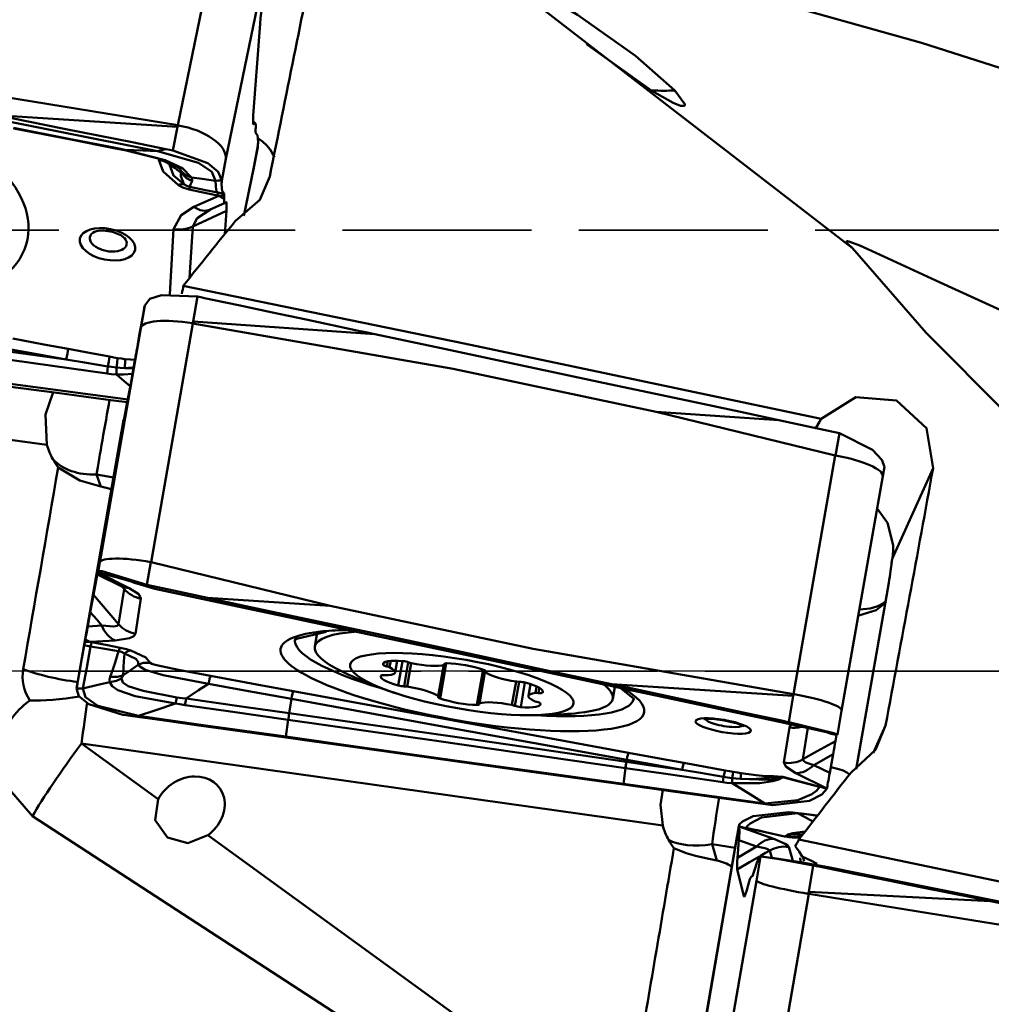
# Model space of a CAD drawing. Units: millimetres. Extents: x -35 to 92, y -37 to 65.
# Drawn here: x 42 to 57, y -5 to 10 of the extents above; entities that cross this region are included whole.
import ezdxf

# ---------------------------------------------------------------- set-up
doc = ezdxf.new("R2010")
doc.units = ezdxf.units.MM
doc.linetypes.add('DASH', pattern=[3.75, 3, -0.75])
doc.linetypes.add('LONGDASH_DASH', pattern=[10.5, 6, -0.75, 3, -0.75])
doc.layers.add('1', color=4, linetype='Continuous', lineweight=50, plot=False)
doc.layers.add('NOCUT', color=7, linetype='Continuous', lineweight=25, plot=False)
for name, color, linetype, lineweight in [('4', 2, 'LONGDASH_DASH', 25), ('SK3', 1, 'DASH', 35), ('SK4', 2, 'LONGDASH_DASH', 25)]:
    doc.layers.add(name, color=color, linetype=linetype, lineweight=lineweight)

msp = doc.modelspace()

# ---------------------------------------------------------------- linework, layer by layer
at = {"layer": '1'}
for p, q in [((44.138256, 8.661852), (44.800808, 11.88325)), ((45.552441, 11.292049), (44.90163, 8.127743)), ((45.334518, 8.817537), (45.442068, 10.269911)), ((44.134509, 8.635651), (41.250435, 8.82489)), ((44.061347, 8.262758), (44.134509, 8.635651)), ((45.367609, 8.69707), (45.33282, 8.726141)), ((45.36407, 8.697016), (45.333044, 8.722943)), ((45.36407, 8.697016), (45.343347, 8.682434)), ((43.147501, 8.303694), (43.151904, 8.296825)), ((45.339711, 7.968792), (45.407279, 8.313174)), ((45.343138, 7.995641), (45.409702, 8.334907)), ((43.297079, 8.273582), (43.297686, 8.267533)), ((44.90163, 8.127743), (44.835066, 7.788477)), ((45.184726, 7.225429), (45.343138, 7.995641)), ((45.18735, 7.227959), (45.339349, 7.96699)), ((44.393698, 7.367176), (44.787852, 7.543334)), ((44.653037, 7.32452), (44.879938, 7.425928)), ((44.880698, 7.426367), (44.901421, 7.440949)), ((44.91025, 7.305847), (44.374471, 7.054659)), ((44.653034, 7.324519), (44.658473, 7.327049)), ((44.91025, 7.305847), (44.882884, 6.936286)), ((44.374471, 7.054659), (44.325504, 6.242841)), ((44.009456, 5.98094), (44.071789, 7.014355)), ((44.451094, 5.943426), (44.381811, 5.546689)), ((43.550614, 5.443323), (43.61365, 5.804284)), ((44.378332, 5.518794), (43.71578, 1.732603)), ((44.381811, 5.546689), (47.263374, 5.348442)), ((42.899804, 1.724234), (43.550614, 5.443323)), ((42.062416, 3.591103), (32.838407, 4.83616)), ((43.436103, 4.817307), (43.395914, 4.591724)), ((43.346869, 4.319876), (43.244465, 3.77865)), ((51.72964, 4.118153), (54.569943, 3.425101)), ((43.272329, 3.960684), (43.245169, 3.805641)), ((43.248467, 3.808638), (43.271787, 3.948116)), ((43.276633, 3.948658), (43.271787, 3.948116)), ((43.272329, 3.960684), (43.272327, 3.960673)), ((43.272968, 3.96407), (43.272329, 3.960684)), ((43.285213, 3.993989), (43.278861, 3.993278)), ((43.245169, 3.805641), (42.594359, 0.086552)), ((43.248467, 3.808638), (43.25034, 3.80969)), ((54.573154, 3.424426), (54.635153, 3.779106)), ((53.90739, -0.36109), (54.569943, 3.425101)), ((55.347952, 3.243623), (55.321575, 3.092725)), ((55.475636, 1.792866), (56.120373, 3.22441)), ((42.847461, 3.122939), (42.918902, 2.93199)), ((42.847461, 3.122939), (43.117522, 3.075506)), ((55.321575, 3.092725), (54.670765, -0.626364)), ((42.798104, 1.209999), (42.900508, 1.751225)), ((42.872644, 1.569191), (42.899804, 1.724234)), ((42.896506, 1.721237), (42.873186, 1.581759)), ((43.712568, 1.733275), (43.64873, 1.368854)), ((46.556083, 1.039552), (43.71578, 1.732603)), ((42.872005, 1.565805), (42.872644, 1.569191)), ((42.872005, 1.565805), (43.36604, 1.320306)), ((42.872644, 1.569191), (42.872646, 1.569201)), ((42.866106, 1.536598), (43.241509, 1.35005)), ((43.199554, 0.744608), (43.286578, 1.303664)), ((55.417245, 1.401852), (54.899898, -1.554553)), ((42.798104, 1.209999), (43.199554, 0.744608)), ((43.553828, 1.152817), (43.466805, 0.593761)), ((42.70887, 0.712568), (42.749059, 0.93815)), ((42.70887, 0.712568), (42.931095, 0.72712)), ((43.144895, 0.49032), (42.750741, 0.46451)), ((46.348876, 0.607061), (46.31116, 0.39153)), ((47.469103, 0.157438), (47.455001, 0.07685)), ((47.516567, 0.163608), (47.498854, 0.062386)), ((47.585307, -0.017651), (47.61744, 0.165974)), ((47.703367, 0.161353), (47.635357, -0.227295)), ((42.594359, 0.086552), (42.531323, -0.274409)), ((47.400847, 0.128668), (47.396337, 0.1029)), ((47.794808, 0.142803), (47.727905, -0.239517)), ((47.842583, 0.128203), (47.777641, -0.24291)), ((48.357428, 0.099388), (48.270963, -0.394722)), ((48.276178, -0.402835), (48.364416, 0.101406)), ((48.396697, 0.126317), (48.299076, -0.431544)), ((48.372178, 0.121885), (48.370545, 0.112551)), ((48.372527, 0.107404), (48.375301, 0.123256)), ((48.980545, 0.026456), (48.882468, -0.534011)), ((49.007221, 0.015558), (48.914371, -0.515036)), ((49.013349, 0.011556), (48.922236, -0.509112)), ((49.013556, 0.011404), (49.010721, -0.004797)), ((49.016146, 0.008988), (49.014477, -0.000549)), ((49.504266, -0.163975), (49.439379, -0.534779)), ((49.553709, -0.168227), (49.487162, -0.548513)), ((49.646406, -0.17898), (49.578236, -0.568543)), ((49.73396, -0.20501), (49.701591, -0.389981)), ((49.829704, -0.241929), (49.811864, -0.343872)), ((49.872434, -0.263845), (49.85819, -0.345247)), ((53.903643, -0.390407), (51.019569, -0.205459)), ((51.039313, -0.435858), (51.077132, -0.219741)), ((49.92733, -0.313834), (49.922609, -0.340815)), ((51.373244, -0.436206), (51.374092, -0.430646)), ((53.830481, -0.807684), (53.903643, -0.390407)), ((54.670765, -0.626364), (54.6042, -1.006013)), ((53.753898, -1.449172), (53.840922, -0.890116)), ((54.134262, -0.898503), (54.056581, -1.39754)), ((55.16838, -1.300114), (55.36591, -0.861527)), ((54.590066, -1.010142), (54.571833, -1.106882)), ((51.831463, -2.445745), (42.607539, -1.147883)), ((42.607539, -1.147883), (43.825963, -2.03117)), ((54.533839, -1.316881), (54.229445, -1.488592)), ((54.533839, -1.316881), (54.480842, -1.613518)), ((54.229445, -1.488592), (54.480842, -1.613518)), ((54.435722, -1.86216), (53.941687, -1.616661)), ((54.435082, -1.865546), (54.435081, -1.865556)), ((54.435722, -1.86216), (54.435082, -1.865546)), ((53.041786, -2.448399), (53.014183, -2.604488)), ((53.041461, -2.460443), (53.014301, -2.614024)), ((53.041461, -2.460443), (53.041459, -2.460435)), ((53.042101, -2.462899), (53.041461, -2.460443)), ((53.042101, -2.462899), (53.594157, -2.659443)), ((44.614145, -2.602557), (50.935992, -7.185537)), ((53.014165, -2.604588), (52.36258, -6.379562)), ((53.014301, -2.614024), (52.363491, -6.384509)), ((53.014183, -2.604487), (53.014301, -2.614024)), ((52.616592, -2.744606), (52.979968, -2.803732)), ((52.616592, -2.744606), (52.688034, -3.002455)), ((53.017599, -2.959484), (53.040919, -2.681416)), ((53.017599, -2.959484), (53.321841, -2.78143)), ((53.321841, -2.78143), (53.040919, -2.681416)), ((53.831113, -2.78843), (53.897633, -3.00822)), ((53.319748, -3.324176), (53.382784, -2.941976)), ((53.372774, -2.936218), (53.375349, -2.934711)), ((53.563652, -2.960868), (53.528593, -2.845027)), ((54.009962, -2.973286), (54.012433, -2.95794)), ((54.009962, -2.973286), (54.024562, -3.029366)), ((54.220229, -3.082294), (54.150945, -3.502375)), ((53.116003, -3.564578), (53.013598, -3.146422)), ((53.249723, -3.253441), (53.241783, -3.253645)), ((52.668938, -7.094661), (53.319748, -3.324176)), ((53.205236, -3.335112), (53.165048, -3.47417)), ((54.147467, -3.531871), (53.484914, -7.370385)), ((54.150945, -3.502375), (57.032508, -3.648353))]:
    msp.add_line(p, q, dxfattribs=at)
for points in [[(31.765176, 22.412584), (34.966834, 21.109509), (38.067437, 19.407001), (41.152228, 17.335961), (44.303954, 14.955852), (49.419173, 10.902276), (54.840428, 6.712974)], [(52.024118, 9.214332), (51.399654, 9.764924), (50.47872, 10.417475), (48.720308, 11.455459)], [(59.051791, 8.975558), (55.938111, 9.972614), (53.40528, 10.68592)], [(45.442068, 10.269911), (45.450777, 10.365876), (45.458884, 10.43901), (45.468724, 10.519273), (45.480062, 10.605119)], [(44.138256, 8.661852), (40.008466, 9.336323), (36.786948, 9.966718)], [(50.62429, 9.951478), (51.657099, 9.210512), (51.996238, 9.017016), (52.112598, 8.971722), (52.176186, 8.971832), (52.1839, 8.982875), (52.184291, 8.999701), (52.024118, 9.214332)], [(41.506466, 8.773654), (42.336782, 8.60755), (42.874055, 8.50011), (43.411334, 8.392697), (43.94862, 8.285309)], [(45.343347, 8.682434), (45.339102, 8.681531), (45.335663, 8.685494), (45.334518, 8.817537)], [(41.504051, 8.712997), (42.799351, 8.454186), (43.816868, 8.25023)], [(41.529612, 8.621501), (42.435642, 8.443712), (43.147501, 8.303694)], [(41.534035, 8.613881), (42.43991, 8.436514), (43.151641, 8.296751)], [(44.134509, 8.635651), (44.140634, 8.649558), (44.145448, 8.660481)], [(44.138256, 8.661852), (44.14231, 8.661146), (44.145448, 8.660481)], [(45.371773, 8.572711), (45.372871, 8.601625), (45.373576, 8.623529)], [(45.373683, 8.543388), (45.372262, 8.548045), (45.371671, 8.554696), (45.371773, 8.572711)], [(45.373683, 8.543388), (45.388788, 8.522506), (45.400627, 8.505997)], [(45.400627, 8.505997), (45.410248, 8.457829), (45.410946, 8.381872)], [(45.669842, 8.159133), (45.60318, 8.278045), (45.54689, 8.345915), (45.481599, 8.405363), (45.40772, 8.456038)], [(43.147501, 8.303694), (43.231248, 8.287012), (43.297079, 8.273582)], [(43.151764, 8.29623), (43.297641, 8.267102)], [(43.94862, 8.285309), (43.874851, 8.265676), (43.816868, 8.25023)], [(43.94862, 8.285309), (44.01175, 8.272695), (44.061347, 8.262758)], [(45.409702, 8.334907), (45.408846, 8.323013), (45.407411, 8.313809)], [(45.409702, 8.334907), (45.409709, 8.335167), (45.409714, 8.335371)], [(45.410946, 8.381872), (45.410274, 8.355935), (45.409714, 8.335371)], [(43.297079, 8.273582), (43.588323, 8.260856), (43.816868, 8.25023)], [(43.297079, 8.273582), (43.935852, 8.110299), (44.213407, 7.984516), (44.353858, 7.835934)], [(43.297636, 8.267081), (43.824577, 8.134009), (44.034139, 8.053679), (44.109161, 8.014284), (44.14479, 7.990505)], [(44.735975, 7.781949), (44.676723, 7.926089), (44.463991, 8.065952), (43.816868, 8.25023)], [(43.837186, 8.112391), (43.835149, 8.123098), (43.83162, 8.131593)], [(44.835066, 7.788477), (44.77925, 7.923205), (44.611984, 8.061456), (44.061347, 8.262758)], [(44.147315, 7.710597), (43.905868, 7.927359), (43.836618, 8.112451)], [(43.837186, 8.112391), (43.902071, 8.098743), (43.941127, 8.083561), (43.976887, 8.063754), (44.008588, 8.039747)], [(44.185688, 7.91227), (44.127428, 7.957543), (44.088663, 7.985762), (44.049024, 8.013069), (44.008478, 8.0394)], [(44.008617, 8.039312), (44.067716, 7.8664), (44.234148, 7.728113)], [(44.197984, 7.926987), (44.179118, 7.960421), (44.14528, 7.99057)], [(44.234148, 7.728113), (44.215102, 7.7779), (44.201466, 7.814037), (44.18764, 7.8592), (44.185588, 7.91235)], [(44.185903, 7.912293), (44.196228, 7.917699), (44.19796, 7.927012)], [(44.185903, 7.912293), (44.277366, 7.823513), (44.36544, 7.776075)], [(44.197984, 7.926987), (44.278515, 7.866747), (44.353858, 7.835934)], [(44.353872, 7.835934), (44.365761, 7.79771), (44.36544, 7.776075)], [(44.735975, 7.781949), (44.522322, 7.812743), (44.353878, 7.835933)], [(45.050123, 7.142513), (45.440663, 7.482306), (45.596851, 7.849286)], [(44.317626, 7.641324), (44.216091, 7.674142), (44.147315, 7.710597)], [(44.234148, 7.728113), (44.281405, 7.701599), (44.329592, 7.686534)], [(44.365151, 7.776177), (44.348228, 7.741802), (44.339763, 7.72512), (44.335069, 7.706099), (44.329592, 7.686534)], [(44.329592, 7.686534), (44.577753, 7.63509), (44.77283, 7.595422)], [(44.835054, 7.788012), (44.779519, 7.784559), (44.735975, 7.781949)], [(44.735975, 7.781949), (44.749158, 7.630131), (44.77283, 7.595422)], [(44.833822, 7.741512), (44.834494, 7.767449), (44.835054, 7.788012)], [(44.844141, 7.617387), (44.83452, 7.665555), (44.833822, 7.741512)], [(44.835066, 7.788477), (44.835059, 7.788217), (44.835054, 7.788012)], [(44.769353, 7.546241), (44.516237, 7.598821), (44.317626, 7.641324)], [(44.769353, 7.546241), (44.773112, 7.583182), (44.773313, 7.59189), (44.77284, 7.595404)], [(44.787852, 7.543334), (44.777493, 7.544962), (44.769353, 7.546241)], [(44.77283, 7.595422), (44.772843, 7.595404)], [(44.772843, 7.595404), (44.827858, 7.586776), (44.871085, 7.579995)], [(44.787852, 7.543334), (44.83607, 7.547552), (44.872995, 7.550673)], [(44.871085, 7.579995), (44.85598, 7.600878), (44.844141, 7.617387)], [(44.871085, 7.579995), (44.872506, 7.575339), (44.873097, 7.568687), (44.872995, 7.550673)], [(44.872995, 7.550673), (44.871897, 7.521759), (44.871192, 7.499855)], [(44.071789, 7.014355), (44.188772, 7.238425), (44.393698, 7.367176)], [(44.901421, 7.440949), (44.905666, 7.441853), (44.909105, 7.43789), (44.91025, 7.305847)], [(44.658473, 7.327049), (44.445191, 7.19092), (44.374471, 7.054659)], [(42.818032, 6.972495), (42.845338, 6.98253), (42.879959, 6.99025), (42.952775, 6.995293), (43.10261, 6.974277), (43.232685, 6.919889), (43.289369, 6.87469)], [(61.65643, 2.299973), (60.954207, 3.178848), (59.953699, 4.137087), (58.693904, 4.990085), (57.382326, 5.645547), (56.231699, 6.166937), (55.341928, 6.579292), (54.96097, 6.754035), (54.786686, 6.820869), (54.762086, 6.824797), (54.753522, 6.823708), (54.749524, 6.821103), (54.748217, 6.814093), (54.759088, 6.79406), (54.77914, 6.770918), (54.840428, 6.712974)], [(54.840428, 6.712974), (56.011256, 5.368401), (57.287984, 4.091455), (58.406461, 3.205646), (59.685508, 2.576305)], [(54.346956, 4.005926), (48.679598, 5.199459), (44.223974, 6.115474)], [(43.61365, 5.804284), (43.693684, 5.906343), (43.881679, 5.968913), (44.451094, 5.943426)], [(44.563875, 5.919557), (44.500715, 5.932908), (44.451094, 5.943426)], [(43.605651, 5.760508), (43.610101, 5.784865), (43.61357, 5.803848)], [(43.61365, 5.804284), (43.613605, 5.804039), (43.61357, 5.803848)], [(47.007218, 5.402672), (46.176497, 5.578484), (45.638963, 5.692203), (45.101422, 5.805893), (44.563876, 5.919557)], [(43.55596, 5.484791), (43.587029, 5.657846), (43.605651, 5.760508)], [(43.490978, 5.121414), (43.527389, 5.325028), (43.55596, 5.484791)], [(44.381811, 5.546689), (44.375834, 5.531883), (44.371138, 5.520247)], [(44.378332, 5.518794), (44.374278, 5.519541), (44.371138, 5.520247)], [(44.378332, 5.518794), (48.508122, 4.800577), (51.72964, 4.118153)], [(47.263374, 5.348442), (47.119927, 5.378812), (47.007218, 5.402672)], [(49.651562, 4.841882), (48.314215, 5.125774), (47.263374, 5.348442)], [(41.518513, 5.277708), (42.010448, 5.186217), (42.39697, 5.11434)], [(42.369234, 4.945582), (41.875053, 5.014611), (41.486773, 5.068935)], [(42.369234, 4.945582), (41.87712, 5.036117), (41.490463, 5.107277)], [(42.39697, 5.11434), (42.765194, 5.045694), (43.054477, 4.991501)], [(43.480346, 5.062483), (43.476118, 5.039437), (43.472649, 5.020489)], [(43.490978, 5.121414), (43.484202, 5.083689), (43.480346, 5.062483)], [(43.015706, 4.723788), (42.150919, 4.84404), (41.47147, 4.938834)], [(43.028593, 4.836619), (42.65936, 4.897705), (42.369234, 4.945582)], [(43.054476, 4.991501), (43.042139, 4.914378), (43.028593, 4.836619)], [(43.054476, 4.991501), (43.124643, 4.978912), (43.179858, 4.969877)], [(43.179858, 4.969877), (43.173786, 4.894198), (43.164825, 4.818361)], [(43.179858, 4.969877), (43.247152, 4.95999), (43.300018, 4.953172)], [(43.300018, 4.953172), (43.38894, 4.943881), (43.458458, 4.93885)], [(43.015706, 4.723788), (43.022425, 4.784738), (43.028593, 4.836619)], [(43.166326, 4.709678), (43.081911, 4.71586), (43.015706, 4.723788)], [(43.164825, 4.818361), (43.088458, 4.82757), (43.028593, 4.836619)], [(43.297104, 4.810171), (43.223092, 4.813445), (43.164825, 4.818361)], [(43.166326, 4.709678), (43.164942, 4.76847), (43.164825, 4.818361)], [(43.166327, 4.709679), (43.28797, 4.605157), (43.383591, 4.523136)], [(43.41906, 4.717007), (43.278082, 4.709236), (43.166329, 4.709678)], [(43.433043, 4.819994), (43.357444, 4.812933), (43.297104, 4.810171)], [(43.297104, 4.810171), (43.374983, 4.806822), (43.435728, 4.806868)], [(52.295273, 4.279014), (50.814842, 4.594478), (49.651562, 4.841882)], [(43.345535, 4.312924), (42.27807, 4.454596), (41.438693, 4.566484)], [(43.395914, 4.591724), (43.362112, 4.403048), (43.346869, 4.319876)], [(41.439244, 4.519587), (42.222175, 4.415681), (42.837357, 4.334337)], [(42.062416, 3.591103), (42.039322, 4.072828), (42.158576, 4.4257)], [(42.837357, 4.334337), (43.117222, 4.297396), (43.337117, 4.268379)], [(52.295273, 4.279014), (53.068281, 4.114027), (53.67562, 3.984273)], [(56.120373, 3.22441), (56.019259, 3.859481), (55.542626, 4.295285), (54.894735, 4.351109), (54.346956, 4.005926)], [(51.72964, 4.118153), (53.67562, 3.984273)], [(53.67562, 3.984273), (54.213024, 3.869386), (54.635263, 3.779083)], [(54.264204, 3.868877), (54.317339, 3.956003), (54.346956, 4.005926)], [(43.244465, 3.77865), (43.241467, 3.763391), (43.241028, 3.761663), (43.241014, 3.761644), (43.241009, 3.761642), (43.241005, 3.761643), (43.240996, 3.761662), (43.240991, 3.761704), (43.241023, 3.762235), (43.248467, 3.808638)], [(54.635153, 3.779106), (55.159618, 3.514685), (55.30604, 3.356779), (55.347954, 3.243633)], [(42.239779, 3.233251), (42.582992, 3.028986), (42.918902, 2.93199)], [(55.48783, 2.002647), (55.39745, 2.354505), (55.236049, 2.582458)], [(55.475636, 1.792866), (55.488028, 1.909267), (55.48783, 2.002647)], [(42.900508, 1.751225), (42.903506, 1.766484), (42.903945, 1.768212), (42.903959, 1.76823), (42.903964, 1.768232), (42.903968, 1.768231), (42.903977, 1.768213), (42.903983, 1.76817), (42.90395, 1.76764), (42.896506, 1.721237)], [(43.64873, 1.368854), (42.939186, 1.586471), (42.892432, 1.589082), (42.879137, 1.582418), (42.872646, 1.569201)], [(42.872646, 1.569201), (42.937608, 1.549904), (42.988649, 1.534741)], [(42.988327, 1.535146), (42.998906, 1.551777), (43.022074, 1.556974), (43.105077, 1.536805)], [(42.988327, 1.535146), (42.991769, 1.535007), (42.994933, 1.534538), (43.000576, 1.533486), (43.010481, 1.531366), (43.027788, 1.527308), (43.058076, 1.519757), (43.111268, 1.50593), (43.188633, 1.485299), (43.265579, 1.464545), (43.342437, 1.443777)], [(42.988649, 1.534741), (42.98838, 1.534979), (42.988327, 1.535146)], [(43.363097, 1.435558), (43.176842, 1.486234), (43.08351, 1.511509), (43.03636, 1.523989), (43.012389, 1.530084), (43.000126, 1.533004), (42.993823, 1.534345), (42.990601, 1.534887), (42.988733, 1.534906), (42.988649, 1.534741)], [(43.132114, 1.526853), (43.448474, 1.401916), (43.770859, 1.308189)], [(43.239541, 1.350901), (43.290895, 1.323012), (43.293636, 1.321136), (43.294324, 1.32058), (43.294546, 1.320304)], [(43.251047, 1.344854), (43.270945, 1.321788), (43.286578, 1.303664)], [(43.286578, 1.303664), (43.285272, 1.317462), (43.27972, 1.329796)], [(43.36604, 1.320306), (43.519754, 1.221623), (43.553828, 1.152817)], [(44.608407, 1.164451), (44.070922, 1.27891), (43.64862, 1.368878)], [(43.770859, 1.308189), (43.702413, 1.342156), (43.64862, 1.368878)], [(43.770859, 1.308189), (45.010689, 1.045118), (45.985767, 0.838032)], [(42.749059, 0.93815), (42.782861, 1.126827), (42.798104, 1.209999)], [(46.556083, 1.039552), (44.608407, 1.164451)], [(45.988867, 0.870306), (45.215819, 1.035083), (44.608407, 1.164451)], [(54.941747, 0.884601), (55.219086, 0.968343), (55.376502, 1.094252)], [(42.749059, 0.93815), (42.850999, 0.819973), (42.931095, 0.72712)], [(53.90739, -0.36109), (49.7776, 0.357127), (46.556083, 1.039552)], [(45.988867, 0.870306), (45.987131, 0.852233), (45.985767, 0.838032)], [(48.629536, 0.275979), (47.149052, 0.590869), (45.985767, 0.838032)], [(45.988867, 0.870306), (47.469207, 0.554363), (48.632263, 0.305772)], [(42.931095, 0.72712), (43.115504, 0.711406), (43.174934, 0.72065), (43.192086, 0.730738), (43.199554, 0.744608)], [(45.993196, 0.494133), (45.99362, 0.494594), (45.994693, 0.495866), (46.022714, 0.516144), (46.489416, 0.626201)], [(42.664627, 0.467391), (42.668855, 0.490438), (42.672324, 0.509386)], [(43.466805, 0.593761), (43.438921, 0.554643), (43.371298, 0.524307), (43.144895, 0.49032)], [(42.653995, 0.408461), (42.617584, 0.204847), (42.589013, 0.045084)], [(42.633234, -0.272202), (42.692273, 0.060667), (42.752285, 0.391637)], [(42.653995, 0.408461), (42.660771, 0.446186), (42.664627, 0.467391)], [(42.752317, 0.391816), (42.697257, 0.401138), (42.653995, 0.408461)], [(42.750741, 0.46451), (42.702244, 0.467134), (42.664627, 0.467391)], [(42.750741, 0.46451), (42.7611, 0.462721), (42.769239, 0.461317)], [(42.752285, 0.391637), (42.752304, 0.391737), (42.75232, 0.391815)], [(43.199045, 0.319909), (42.94894, 0.360343), (42.752285, 0.391637)], [(42.769239, 0.461317), (42.761184, 0.431014), (42.75232, 0.391815)], [(42.769239, 0.461317), (43.022356, 0.412575), (43.220967, 0.373839)], [(43.06295, -0.089522), (43.112557, 0.045049), (43.144011, 0.137131), (43.171243, 0.228855), (43.199045, 0.319909)], [(43.291924, 0.28331), (43.246847, 0.307185), (43.199045, 0.319909)], [(43.220967, 0.373839), (43.322501, 0.349665), (43.391278, 0.327683)], [(43.391278, 0.327683), (43.63244, 0.215709), (43.701906, 0.135191)], [(43.291924, 0.28331), (43.282026, 0.152742), (43.278132, 0.071073), (43.277447, -0.00282), (43.268211, -0.066446)], [(43.508296, 0.101243), (43.510236, 0.149518), (43.473043, 0.196562), (43.291924, 0.28331)], [(48.632263, 0.305772), (48.631336, 0.295643), (48.629536, 0.275978)], [(48.629536, 0.275979), (50.110017, -0.039964), (51.273185, -0.288517)], [(48.632263, 0.305772), (49.969186, 0.019634), (51.019569, -0.205459)], [(42.589013, 0.045084), (42.557944, -0.127972), (42.539322, -0.230633)], [(43.268072, -0.066551), (43.348575, -0.007204), (43.401337, 0.030013), (43.454635, 0.066224), (43.508479, 0.101359)], [(43.701327, 0.13528), (43.59052, 0.131979), (43.508514, 0.101778)], [(44.62424, -0.199845), (43.907474, -0.062304), (43.617489, 0.022177), (43.536653, 0.07457), (43.516791, 0.091122), (43.508514, 0.101778)], [(43.701327, 0.13528), (43.72522, 0.118878), (43.779855, 0.102581), (43.899258, 0.073058), (44.148213, 0.020355), (44.654121, -0.074707)], [(43.058638, -0.172951), (43.054131, -0.128809), (43.062648, -0.0895)], [(43.05866, -0.173014), (43.166158, -0.150075), (43.244432, -0.113724)], [(43.06295, -0.089522), (43.182593, -0.090342), (43.268211, -0.066446)], [(43.244398, -0.113773), (43.268213, -0.180086), (43.347915, -0.235835), (43.585872, -0.31289), (44.124222, -0.415076)], [(43.267857, -0.066535), (43.250583, -0.093652), (43.244429, -0.113758)], [(44.654121, -0.074707), (45.390676, -0.209786), (45.9694, -0.315909)], [(42.531323, -0.274409), (42.531368, -0.274165), (42.531403, -0.273973)], [(42.531323, -0.274409), (42.570208, -0.397355), (42.724272, -0.520005), (43.267047, -0.689863)], [(42.539322, -0.230633), (42.534872, -0.254991), (42.531403, -0.273973)], [(42.531403, -0.273973), (42.588452, -0.273063), (42.633234, -0.272202)], [(42.633234, -0.272202), (42.871371, -0.215921), (43.058632, -0.172953)], [(42.633234, -0.272202), (42.672388, -0.411144), (42.869852, -0.547228), (43.512697, -0.707581)], [(44.101784, -0.513741), (43.459101, -0.39338), (43.1852, -0.299342), (43.094783, -0.239071), (43.058643, -0.172986)], [(44.268369, -0.4335), (44.467598, -0.302487), (44.624239, -0.199846)], [(45.939968, -0.439048), (45.203159, -0.305093), (44.624239, -0.199847)], [(51.019569, -0.205459), (51.162946, -0.236199), (51.2756, -0.26035)], [(51.156598, -0.263432), (51.365603, -0.43135), (51.374183, -0.446368), (51.374453, -0.447262), (51.374464, -0.447302), (51.374467, -0.44731), (51.374468, -0.447311), (51.374469, -0.44731)], [(51.2756, -0.26035), (51.273185, -0.288517)], [(51.273185, -0.288517), (52.568486, -0.565487), (53.586002, -0.783273)], [(51.2756, -0.26035), (52.105916, -0.438304), (52.643189, -0.553407), (53.180469, -0.66848), (53.717754, -0.783524)], [(44.124222, -0.415076), (44.204857, -0.42604), (44.268368, -0.4335)], [(44.268369, -0.4335), (45.185065, -0.56366), (45.905359, -0.665754)], [(45.905359, -0.665754), (45.939968, -0.439048)], [(51.259595, -1.405859), (48.280722, -0.86412), (45.939968, -0.439048)], [(45.9694, -0.315909), (48.947762, -0.862147), (51.287645, -1.292044)], [(53.903643, -0.390407), (53.909769, -0.37481), (53.914582, -0.362557)], [(53.90739, -0.36109), (53.911444, -0.361841), (53.914582, -0.362557)], [(44.101785, -0.513741), (43.771867, -0.621907), (43.512697, -0.707581)], [(44.252651, -0.537322), (44.168046, -0.524704), (44.101784, -0.51374)], [(45.889983, -0.768556), (44.973061, -0.63915), (44.252651, -0.537322)], [(43.381203, -0.705853), (43.317278, -0.696883), (43.267047, -0.689863)], [(45.854251, -1.052485), (45.013405, -0.934702), (44.469334, -0.858448), (43.925267, -0.782164), (43.381203, -0.705854)], [(43.381203, -0.705854), (43.454833, -0.706801), (43.512697, -0.707581)], [(45.85435, -1.037549), (44.542888, -0.852938), (43.512697, -0.707581)], [(45.85435, -1.037549), (45.890436, -0.76862)], [(45.890436, -0.76862), (45.890182, -0.768584), (45.889983, -0.768556)], [(51.239468, -1.536585), (48.244449, -1.103533), (45.890436, -0.76862)], [(45.905359, -0.665754), (45.905613, -0.66579), (45.905812, -0.665818)], [(45.905812, -0.665818), (48.901641, -1.095313), (51.254773, -1.437747)], [(52.484771, -0.759126), (52.48478, -0.759123), (52.484796, -0.759119), (52.484844, -0.759107), (52.48499, -0.759071), (52.48544, -0.758964), (52.486818, -0.758662), (52.490972, -0.757888), (52.503118, -0.756193), (52.536648, -0.753863), (52.621948, -0.755386), (52.813068, -0.779906)], [(52.813068, -0.779906), (53.016398, -0.828009), (53.109315, -0.865075), (53.116748, -0.86959), (53.117253, -0.86987), (53.117281, -0.869873), (53.117289, -0.869869), (53.117293, -0.869863)], [(53.717755, -0.783524), (53.643986, -0.783369), (53.586002, -0.783273)], [(54.479663, -0.978037), (54.070247, -0.88495), (53.586002, -0.783273)], [(53.717755, -0.783524), (53.780885, -0.797037), (53.830481, -0.807684)], [(54.6042, -1.006013), (54.603674, -1.004111), (54.601287, -1.001797), (54.548384, -0.979818), (53.830481, -0.807684)], [(53.840922, -0.890116), (53.854669, -0.863316), (53.878256, -0.84483)], [(54.819169, -1.604745), (55.209718, -1.248532), (55.36591, -0.861527)], [(45.854251, -1.052485), (45.85435, -1.037549)], [(46.113535, -1.088787), (45.968336, -1.068459), (45.854251, -1.052485)], [(48.530993, -1.413503), (47.032041, -1.203116), (45.85435, -1.037549)], [(48.531234, -1.426335), (47.177279, -1.237526), (46.113535, -1.088787)], [(54.421167, -0.961979), (54.504648, -0.994887)], [(54.505109, -0.992108), (54.504626, -0.990207), (54.502462, -0.988039), (54.492484, -0.982795)], [(54.503952, -0.995387), (54.602538, -1.012284)], [(54.604188, -1.006062), (54.548653, -0.998316), (54.505109, -0.992108)], [(54.602956, -1.011185), (54.603628, -1.00842), (54.604188, -1.006062)], [(54.6042, -1.006013), (54.604193, -1.00604), (54.604188, -1.006062)], [(41.287131, -1.207001), (41.468117, -1.877859), (41.830439, -2.298784)], [(54.571833, -1.106882), (54.283292, -1.26965), (54.056581, -1.39754)], [(54.571833, -1.106882), (54.563123, -1.154117), (54.555016, -1.198849), (54.545177, -1.253543), (54.533839, -1.316881)], [(51.254773, -1.437747), (51.259595, -1.405859)], [(52.138367, -1.566093), (51.646252, -1.476372), (51.259595, -1.405859)], [(51.287645, -1.292044), (51.77958, -1.382556), (52.166102, -1.453669)], [(54.056581, -1.39754), (54.066582, -1.422846), (54.101884, -1.446694), (54.229445, -1.488592)], [(48.531234, -1.426335), (48.531152, -1.421972), (48.531099, -1.419148), (48.531046, -1.416326), (48.530993, -1.413503)], [(48.530993, -1.413503), (50.029978, -1.62267), (51.207825, -1.786612)], [(51.208377, -1.798024), (49.709128, -1.590136), (48.531234, -1.426335)], [(51.207825, -1.786612), (51.240602, -1.536749)], [(51.240602, -1.536749), (51.239967, -1.536657), (51.239468, -1.536585)], [(52.784838, -1.759927), (51.920052, -1.635022), (51.240602, -1.536749)], [(51.254773, -1.437747), (51.255407, -1.437839), (51.255906, -1.437911)], [(52.138367, -1.566093), (51.644185, -1.494328), (51.255906, -1.437911)], [(52.166102, -1.453669), (52.534327, -1.521484), (52.823609, -1.574864)], [(53.941687, -1.616661), (53.787973, -1.517978), (53.753898, -1.449172)], [(54.498392, -1.52232), (54.623966, -1.551097), (54.694312, -1.575679), (54.755183, -1.606945), (54.804382, -1.645341)], [(52.797725, -1.675867), (52.428492, -1.614369), (52.138367, -1.566093)], [(52.784838, -1.759927), (52.791557, -1.716564), (52.797725, -1.675867)], [(52.823609, -1.574864), (52.811271, -1.617679), (52.797725, -1.675867)], [(52.933957, -1.695941), (52.85759, -1.6853), (52.797725, -1.675867)], [(52.823609, -1.574864), (52.893776, -1.587592), (52.94899, -1.597265)], [(52.94899, -1.597265), (52.942918, -1.639478), (52.933957, -1.695941)], [(53.066236, -1.709615), (52.992224, -1.702763), (52.933957, -1.695941)], [(52.935458, -1.777121), (52.934074, -1.735068), (52.933957, -1.695941)], [(53.731205, -1.678372), (53.668782, -1.718342), (53.581123, -1.745401), (53.371787, -1.77677), (52.935461, -1.777121)], [(52.94899, -1.597265), (53.016284, -1.60861), (53.069151, -1.617149)], [(53.726781, -1.677358), (53.529556, -1.685364), (53.395099, -1.701954), (53.237616, -1.711232), (53.066236, -1.709615)], [(53.066236, -1.709615), (53.499471, -1.724533), (53.652531, -1.705142), (53.726781, -1.677358)], [(53.069151, -1.617149), (53.311719, -1.650759), (53.460666, -1.66403), (53.589742, -1.665418), (53.727822, -1.67477)], [(53.731205, -1.678372), (53.728813, -1.677741), (53.726781, -1.677358)], [(53.727822, -1.67477), (53.732257, -1.67568), (53.735616, -1.67649)], [(54.3194, -1.831502), (54.316511, -1.831432), (54.313803, -1.831066), (54.308932, -1.83021), (54.300368, -1.828448), (54.28539, -1.825039), (54.259199, -1.818653), (54.213256, -1.806903), (54.132287, -1.785517), (53.988788, -1.746931), (53.731205, -1.678372)], [(53.735616, -1.67649), (54.027667, -1.754454), (54.172378, -1.793868), (54.24514, -1.813446), (54.281987, -1.82308), (54.300763, -1.827758), (54.310384, -1.829974), (54.315333, -1.830963), (54.318823, -1.831323), (54.319078, -1.831096)], [(53.450517, -2.098001), (52.195124, -1.923864), (51.207825, -1.786612)], [(51.208377, -1.798024), (51.208068, -1.791633), (51.207825, -1.786612)], [(51.208377, -1.798023), (51.991307, -1.906322), (52.606489, -1.991292)], [(52.935458, -1.777121), (52.851044, -1.768639), (52.784838, -1.759927)], [(52.935459, -1.77712), (53.223751, -1.95722), (53.450517, -2.098001)], [(54.3194, -1.831502), (54.276236, -1.891338), (54.196788, -1.949337), (53.976828, -2.048139), (53.450517, -2.098001)], [(53.578471, -2.125377), (54.162744, -2.055696), (54.355497, -1.957362), (54.435081, -1.865556)], [(54.319078, -1.831096), (54.319347, -1.831335), (54.3194, -1.831502)], [(54.435081, -1.865556), (54.370119, -1.846259), (54.319078, -1.831096)], [(51.831463, -2.445745), (51.794287, -2.119047), (51.833456, -1.882485)], [(52.606489, -1.991292), (53.150859, -2.066408), (53.578583, -2.125393)], [(44.614145, -2.602557), (44.298307, -2.725392), (43.973259, -2.640474), (43.779434, -2.365106), (43.825963, -2.03117)], [(53.450517, -2.098001), (53.522218, -2.113363), (53.578583, -2.125393)], [(41.830439, -2.298784), (46.822813, -5.549276), (50.895579, -7.852169)], [(53.834786, -2.233311), (53.268823, -2.298482), (53.096416, -2.385238), (53.052418, -2.427749), (53.041459, -2.460435)], [(53.162162, -2.48931), (53.17338, -2.457742), (53.219154, -2.415177), (53.399865, -2.321455), (53.970803, -2.252925)], [(54.287575, -2.289768), (54.033951, -2.25814), (53.834674, -2.233297)], [(53.970803, -2.252925), (53.894585, -2.241911), (53.834674, -2.233297)], [(54.215919, -2.381876), (54.078683, -2.30958), (53.970803, -2.252925)], [(53.970803, -2.252925), (54.147028, -2.275023), (54.285512, -2.292392)], [(53.041459, -2.460435), (53.109304, -2.476778), (53.162611, -2.489618)], [(53.162611, -2.489618), (53.162273, -2.489435), (53.16219, -2.489362), (53.162162, -2.48931)], [(53.162162, -2.48931), (53.164891, -2.48946), (53.16756, -2.489819), (53.172433, -2.490611), (53.181094, -2.49219), (53.196362, -2.495193), (53.223215, -2.500755), (53.270518, -2.510912), (53.354128, -2.529314), (53.502542, -2.562437), (53.76865, -2.621411)], [(53.765127, -2.622702), (53.463328, -2.555665), (53.313501, -2.521876), (53.238253, -2.505062), (53.20025, -2.496753), (53.18097, -2.492687), (53.171156, -2.490737), (53.166164, -2.489844), (53.162766, -2.489461), (53.162611, -2.489618)], [(53.77305, -2.624227), (53.768566, -2.623409), (53.765127, -2.622702)], [(53.76865, -2.621411), (53.81653, -2.590883), (53.893718, -2.569344), (54.088528, -2.543325)], [(53.76865, -2.621411), (53.771116, -2.621958), (53.773159, -2.622306)], [(54.013463, -2.640189), (53.933776, -2.63623), (53.887755, -2.635569), (53.836618, -2.632996), (53.77305, -2.624227)], [(54.052349, -2.586843), (53.927928, -2.591021), (53.859049, -2.598097), (53.805875, -2.608596), (53.773159, -2.622306)], [(53.773159, -2.622306), (53.878589, -2.630482), (53.923689, -2.625594), (53.974116, -2.620019), (54.032921, -2.614378)], [(52.008897, -2.809524), (52.202067, -2.885966), (52.352114, -2.927981), (52.516495, -2.966187), (52.688034, -3.002455)], [(53.528593, -2.845027), (53.51776, -2.832161), (53.499967, -2.822386), (53.451233, -2.806264), (53.321841, -2.78143)], [(53.594157, -2.659443), (53.774074, -2.736913), (53.816479, -2.767175), (53.831113, -2.78843)], [(53.931898, -2.776147), (53.997363, -2.862129), (54.041919, -2.940679)], [(64.095759, -4.79704), (58.439668, -3.602136), (53.9929, -2.669482)], [(53.013598, -3.146422), (53.010195, -3.107786), (53.010686, -3.068253), (53.013201, -3.018398), (53.017599, -2.959484)], [(53.013598, -3.146422), (53.210303, -3.031303), (53.364856, -2.940852)], [(53.325094, -3.042008), (53.356163, -2.96533), (53.374785, -2.943793)], [(53.374785, -2.943793), (53.379235, -2.942684), (53.382705, -2.941996)], [(53.381932, -2.930858), (53.464062, -2.882793), (53.528593, -2.845027)], [(53.382784, -2.941976), (53.38274, -2.941987), (53.382705, -2.941996)], [(53.382784, -2.941976), (53.400426, -2.941871), (53.426869, -2.944471), (53.501239, -2.954673), (53.709097, -2.988319), (54.220229, -3.082294)], [(53.576086, -2.962247), (53.502617, -2.95402), (53.445186, -2.946744)], [(53.569566, -2.961583), (54.017318, -3.027207), (54.456673, -3.109477)], [(54.041919, -2.940679), (54.179447, -3.001095), (54.280446, -3.056897)], [(54.042363, -2.930483), (54.044151, -2.93191), (54.045973, -2.934155), (54.050026, -2.940603), (54.059226, -2.959715), (54.077781, -3.015386)], [(53.260112, -3.235236), (53.296523, -3.126928), (53.325094, -3.042008)], [(54.33301, -3.105003), (54.26985, -3.092303), (54.220229, -3.082294)], [(54.33301, -3.105003), (54.402249, -3.107524), (54.456673, -3.109477)], [(56.776352, -3.596756), (55.945631, -3.429485), (55.408097, -3.321294), (54.870557, -3.213135), (54.333011, -3.105003)], [(56.770808, -3.57432), (55.474826, -3.314061), (54.456673, -3.109477)], [(53.24948, -3.254816), (53.245252, -3.253655), (53.241783, -3.253645)], [(53.260112, -3.235236), (53.253967, -3.250439), (53.251504, -3.25399), (53.250437, -3.254741), (53.24948, -3.254816)], [(53.165048, -3.47417), (53.140808, -3.547238), (53.12327, -3.574561), (53.121088, -3.574251), (53.119149, -3.572488), (53.116003, -3.564578)], [(54.150945, -3.502375), (54.144969, -3.518124), (54.140272, -3.530497)], [(54.147467, -3.531871), (54.143412, -3.531172), (54.140272, -3.530497)], [(54.147467, -3.531871), (58.277256, -4.196621), (61.498774, -4.838707)], [(59.415553, -4.104926), (57.93452, -3.807918), (56.770808, -3.57432)], [(56.776352, -3.596756), (56.770808, -3.57432)], [(57.032508, -3.648353), (56.889061, -3.619457), (56.776352, -3.596756)], [(59.420696, -4.129078), (58.083349, -3.859972), (57.032508, -3.648353)]]:
    msp.add_lwpolyline(points, dxfattribs=at)
for start, end in [(244.281958, 251.923094), (268.225326, 275.866462)]:
    msp.add_arc((49.781773, 6.301194), 7, start, end, dxfattribs=at)
for centre, major_axis, ratio, start_param, end_param in [((44.443718, 0), (-4.659326, -23.941661), 0.015933, 4.210384451, 4.381463917), ((50.408691, 9.879877), (2.400477, -0.420064), 0.216711, 5.296339931, 5.487844601), ((44.113695, 8.25759), (-0.78433, 0.157598), 0.502474, 3.211096671, 4.772721861), ((45.29341, 8.172638), (-0.072869, -0.525058), 0.065124, 2.612580927, 3.20231995), ((44.555202, 8.125488), (-0.78433, 0.157598), 0.502474, 3.139286312, 3.211096671), ((44.096832, 7.465144), (0.15975, 0.253929), 0.470617, 0.169401119, 0.672710175), ((44.267143, 7.395871), (0.063684, 0.293163), 0.016804, 0.134400778, 0.582207681), ((44.863576, 7.911514), (0.183614, -0.410836), 0.663427, 5.457844401, 5.713529559), ((44.951358, 7.950746), (-0.072869, -0.525058), 0.065124, 5.754173581, 6.343912604), ((44.469422, 7.735355), (0.183614, -0.410836), 0.663427, 5.457844401, 6.283176548), ((44.147513, 7.382534), (0.449184, -0.027094), 0.832712, 4.593398241, 5.291529942), ((47.757076, 0), (-18.030975, -23.609696), 0.220386, 4.576196152, 4.620843462), ((43.033688, 6.829139), (0.29203, -0.060062), 0.549792, 2.511281314, 6.283185307), ((43.033688, 6.829139), (0.29203, -0.060062), 0.549792, 0, 0.623969529), ((43.535604, 5.352785), (-0.65298, -0.876088), 0.250243, 2.550336847, 2.782293002), ((44.33855, 5.30493), (-0.788049, 0.137761), 0.272146, 4.718609386, 6.280234577), ((42.346487, 4.868887), (-0.054845, -0.294944), 0.028843, 1.839210084, 2.559203949), ((43.406289, 4.638383), (-0.080472, -0.456233), 0.004034, 3.720364979, 4.310104001), ((43.249535, 4.70772), (-0.035894, -0.297845), 0.124838, 1.936945139, 2.554279465), ((42.984613, 3.893614), (-0.172992, -0.984923), 0.002834, 4.276344242, 5.611512597), ((43.197244, 3.531339), (-0.08162, -0.461939), 0.0044, 2.696494539, 3.499882913), ((42.987651, 3.829423), (0.955372, 0.045213), 0.97547, 3.351403384, 3.613641738), ((42.984613, 3.893614), (-0.936595, -0.350414), 0.734602, 0.282333343, 1.160902709), ((42.863774, 4.216596), (-0.528759, 1.616897), 0.586853, 1.92454108, 2.021280081), ((56.739421, 15.836184), (-2.166162, -12.411776), 0.063503, 6.278953288, 6.283052386), ((54.533639, 3.231118), (-0.788038, 0.137825), 0.246538, 3.138666497, 4.705363124), ((111.270487, 393.705208), (-99.135104, -566.791475), 0.001736, 5.472685686, 5.480500229), ((54.212806, 0), (-4.498944, -23.940585), 0.053072, 1.544777354, 1.715857033), ((42.718777, 1.963716), (-0.947583, 0.320351), 0.988302, 4.66099612, 4.833170807), ((43.687739, 1.58584), (-0.788013, 0.137969), 0.186884, 4.713602025, 6.280298652), ((41.482103, -11.018388), (-2.230468, -12.751662), 0.061805, 3.137497317, 3.141596565), ((55.373763, 1.305307), (0.087322, 0.466031), 0.053923, 4.931156743, 5.813044925), ((55.560725, 2.864264), (-0.257975, -1.854159), 0.041307, 0.910530881, 0.96048164), ((42.947729, 1.998535), (-0.08162, -0.461939), 0.0044, 5.838087193, 6.641475566), ((43.441764, 1.753036), (-0.200255, -0.402986), 0.787859, 6.283179198, 6.642770813), ((43.629553, 1.585548), (-0.444645, 0.069214), 0.976228, 0.854296743, 1.552428444), ((54.694601, 1.836868), (-0.764563, 0.64455), 0.736541, 2.416584481, 2.967201329), ((42.738684, 0.891492), (-0.080472, -0.456233), 0.004034, 0.578772326, 1.168511349), ((43.220619, 0.92305), (-0.029404, 0.449038), 0.728935, 1.974068286, 2.819492467), ((43.542529, 1.026491), (-0.444645, 0.069214), 0.976228, 0.854296743, 1.552428444), ((48.653863, -0.148177), (-2.884223, 0.504715), 0.216711, 5.625008923, 6.283185307), ((48.675237, -0.022164), (-2.364076, 0.413694), 0.216711, 5.545247376, 6.283185307), ((48.653863, -0.148177), (-2.884223, 0.504715), 0.216711, 5.423357945, 5.625008923), ((42.826465, 0.89724), (-0.029404, 0.449038), 0.728935, 2.563807309, 2.819492467), ((48.685757, 0.034082), (2.687487, -0.470288), 0.216711, 3.124890219, 4.237406718), ((43.170484, 0.085352), (-0.05779, -0.294381), 0.092422, 3.360991266, 3.808798169), ((43.340795, 0.039196), (-0.101281, -0.282387), 0.608675, 3.418243823, 3.921552879), ((48.653863, -0.148177), (-2.884223, 0.504715), 0.216711, 0, 0.767026758), ((48.675237, -0.022164), (-2.364076, 0.413694), 0.216711, 0, 0.653787614), ((47.876877, 0.032084), (0.481964, -0.08434), 0.216711, 1.96495665, 3.265224256), ((47.737961, 0.138473), (0.083946, -0.01469), 0.216711, 0.782494739, 1.96495665), ((42.395003, -0.080582), (0.718473, 0.034002), 0.97547, 2.928028137, 3.66716033), ((42.387774, 0.072178), (-0.985032, 0.172372), 0.216711, 0.816208511, 1.77328257), ((47.480035, 0.090566), (0.083946, -0.01469), 0.216711, 3.265224256, 4.447686168), ((47.429966, 0.063135), (0.083946, -0.01469), 0.216711, 0.647230378, 1.306093514), ((47.103343, 0.066689), (0.481964, -0.08434), 0.216711, 5.630148079, 6.930415685), ((47.861512, 0.14329), (0.083946, -0.01469), 0.216711, 3.924087392, 4.582950528), ((47.927855, 0.219834), (0.481964, -0.08434), 0.216711, 4.582950528, 5.883218134), ((48.452508, 0.103008), (0.083946, -0.01469), 0.216711, 2.218026705, 3.400488617), ((48.288581, 0.122094), (0.083946, -0.01469), 0.216711, 5.883218134, 6.54208127), ((48.680463, -0.007799), (0.481964, -0.08434), 0.216711, 0.917759099, 2.218026705), ((48.934288, 0.018389), (0.083946, -0.01469), 0.216711, 6.018482495, 7.200944406), ((44.603642, -0.363195), (-0.054115, -0.295079), 0.03669, 3.360186161, 4.132479453), ((47.839862, -0.163933), (0.481964, -0.08434), 0.216711, 3.012154201, 4.312421807), ((47.447122, -0.083732), (0.083946, -0.01469), 0.216711, 1.82969229, 3.012154201), ((47.410294, -0.041039), (0.083946, -0.01469), 0.216711, 4.971284943, 5.630148079), ((49.094667, -0.019487), (0.083946, -0.01469), 0.216711, 2.876889841, 3.535752977), ((49.467961, -0.050671), (0.481964, -0.08434), 0.216711, 3.535752977, 4.836020583), ((48.653863, -0.148177), (-2.884223, 0.504715), 0.216711, 0.767026758, 1.59581817), ((47.670976, -0.216259), (0.083946, -0.01469), 0.216711, 4.312421807, 5.494883719), ((47.784834, -0.262775), (0.083946, -0.01469), 0.216711, 1.694427929, 2.353291065), ((47.818937, -0.356961), (0.481964, -0.08434), 0.216711, 0.394160323, 1.694427929), ((48.653863, -0.148177), (-2.884223, 0.504715), 0.216711, 1.59581817, 3.6677967), ((49.502064, -0.144857), (0.083946, -0.01469), 0.216711, 4.836020583, 5.494883719), ((49.615922, -0.191373), (0.083946, -0.01469), 0.216711, 1.170829154, 2.353291065), ((49.447036, -0.243699), (0.481964, -0.08434), 0.216711, 6.153746855, 7.454014461), ((48.675237, -0.022164), (-2.364076, 0.413694), 0.216711, 2.487790501, 3.539144117), ((42.598748, -1.513555), (-1.347871, -0.063789), 0.97547, 5.308857133, 5.977211134), ((42.431912, -0.239511), (-0.937778, -0.132799), 0.193095, 0.790087703, 1.697915552), ((44.143907, -0.192858), (-0.067933, -0.394189), 0.055156, 0.629303361, 0.98143161), ((44.294823, -0.216227), (-0.055456, -0.396137), 0.011722, 0.627322291, 0.991892874), ((45.918918, -0.604396), (-0.054108, -0.29508), 0.036525, 3.360185196, 4.124295289), ((48.35261, -0.42602), (0.083946, -0.01469), 0.216711, 2.876889841, 4.059351752), ((48.192232, -0.388145), (0.083946, -0.01469), 0.216711, 6.018482495, 6.67734563), ((48.606435, -0.399833), (0.481964, -0.08434), 0.216711, 4.059351752, 5.359619359), ((50.183555, -0.474321), (0.481964, -0.08434), 0.216711, 2.488555426, 3.788823032), ((49.876604, -0.366593), (0.083946, -0.01469), 0.216711, 1.82969229, 2.488555426), ((48.685757, 0.034082), (2.687487, -0.470288), 0.216711, 5.185873175, 6.283185307), ((49.839776, -0.3239), (0.083946, -0.01469), 0.216711, 4.971284943, 6.153746855), ((53.882829, -0.487971), (-0.788003, 0.138028), 0.161277, 3.138715879, 4.70034107), ((42.59193, -1.369504), (-0.209, -1.485368), 0.010396, 4.082902878, 4.564089587), ((48.83439, -0.51064), (0.083946, -0.01469), 0.216711, 5.359619359, 6.54208127), ((48.998317, -0.529726), (0.083946, -0.01469), 0.216711, 2.741625481, 3.400488617), ((49.359043, -0.627466), (0.481964, -0.08434), 0.216711, 1.441357875, 2.741625481), ((49.425386, -0.550922), (0.083946, -0.01469), 0.216711, 0.782494739, 1.441357875), ((49.548937, -0.546105), (0.083946, -0.01469), 0.216711, 3.924087392, 5.106549304), ((49.410021, -0.439716), (0.481964, -0.08434), 0.216711, 5.106549304, 6.40681691), ((49.856932, -0.470767), (0.083946, -0.01469), 0.216711, 3.788823032, 4.447686168), ((49.806863, -0.498197), (0.083946, -0.01469), 0.216711, 0.123631603, 1.306093514), ((45.932768, -0.445195), (-0.055298, -0.396159), 0.010059, 0.617330701, 0.98174195), ((45.933221, -0.445259), (-0.055298, -0.396159), 0.010059, 0.617327941, 0.981739189), ((52.802821, -0.804372), (0.29368, -0.051392), 0.216711, 2.94523039, 6.283185307), ((52.802821, -0.804372), (0.29368, -0.051392), 0.216711, 0, 0.197122217), ((53.916646, -0.457385), (0.444645, -0.069214), 0.976228, 4.694021098, 5.11836518), ((42.59193, -1.369504), (0.880406, 1.214449), 0.07892, 1.444733698, 2.49733946), ((51.237162, -1.580531), (-0.054288, -0.295047), 0.039275, 3.360208383, 4.086082147), ((53.829623, -1.016442), (0.444645, -0.069214), 0.976228, 4.694021098, 5.392152798), ((51.284582, -1.204837), (-0.056707, -0.39596), 0.010841, 0.579050254, 0.943500182), ((51.285716, -1.205), (-0.056706, -0.39596), 0.010839, 0.579042503, 0.94349282), ((52.115619, -1.742156), (-0.054283, -0.295048), 0.039193, 3.360207663, 4.080201528), ((54.017411, -1.18393), (0.200255, 0.402986), 0.787859, 3.501178159, 4.304566533), ((44.320443, -2.201771), (-0.47921, -0.353155), 0.834696, 1.568552864, 5.234459474), ((53.018668, -1.905636), (-0.046873, -0.296316), 0.07346, 2.305212567, 2.922546893), ((53.677339, -1.963257), (-0.054909, -0.294932), 0.048727, 3.36030098, 3.398973534), ((53.685133, -1.964977), (0.074824, 0.290519), 0.334357, 0.23202147, 0.271158976), ((57.526269, -0.000001), (-18.744983, -23.931322), 0.037731, 4.809011345, 4.853665303), ((54.511446, -1.429429), (-0.08162, -0.461939), 0.0044, 0.358290259, 1.161678633), ((52.753745, -2.251124), (-0.160601, -0.987019), 0.065201, 4.471356248, 5.246531203), ((52.756783, -2.207995), (-0.954083, 0.067197), 0.98897, 0.325154894, 0.587709172), ((52.966376, -2.90161), (-0.066021, -0.454056), 0.105788, 2.092414981, 2.895803355), ((53.518433, -3.098153), (-0.150929, -0.423934), 0.75634, 3.366200922, 4.169589295), ((53.81561, -2.330228), (0.063391, 0.293226), 0.274088, 3.293681815, 3.332819322), ((53.823532, -2.331754), (0.050212, 0.295768), 0.018719, 2.956672156, 2.99534471), ((121.066487, 392.954157), (-99.165413, -574.427905), 0.001716, 5.472752399, 5.480565186), ((52.753745, -2.251124), (-0.963695, -0.267006), 0.455082, 0.425104509, 1.303695572), ((52.632913, -1.815008), (-0.524617, 1.642654), 0.579049, 1.928879413, 2.025616093), ((53.755389, -3.227141), (-0.430706, -0.130355), 0.986698, 4.252921704, 4.951053405), ((53.304549, -3.53975), (-0.687762, -0.876602), 0.043142, 2.661042911, 3.050492647), ((52.48791, -4.354793), (-0.108534, -1.365534), 0.727307, 2.7932097, 3.048768278), ((53.175423, -3.70461), (-0.067935, -0.451018), 0.095725, 3.177109087, 3.76684811), ((54.107684, -3.452383), (-0.78885, 0.133131), 0.089644, 0.065617399, 1.627242589)]:
    msp.add_ellipse(centre, major_axis=major_axis, ratio=ratio, start_param=start_param, end_param=end_param, dxfattribs=at)
for centre, major_axis, ratio in [((38.88473, 7.440102), (-2.868019, 0.589872), 0.549792), ((43.022469, 6.774594), (-0.438045, 0.090094), 0.549792), ((48.643449, -0.203816), (-1.773057, 0.31027), 0.216711), ((52.791602, -0.86848), (-0.44052, 0.077087), 0.216711)]:
    msp.add_ellipse(centre, major_axis=major_axis, ratio=ratio, dxfattribs=at)
at = {"layer": '4'}
msp.add_line((0, 0), (78.563333, 0), dxfattribs=at)
at = {"layer": 'NOCUT'}
msp.add_lwpolyline([(64.958889, 23.923142), (73.023157, 23.574785), (73.023157, 23.574785, -0.401624937), (73.98, 22.575717), (73.98, 22.575717), (73.98, 0), (73.98, 0), (0, 0), (0, 0), (0, 23.441776), (0, 23.441776), (0.5, 23.941776), (0.5, 23.941776), (64.095743, 23.941776), (64.095743, 23.941776)], format="xyb", close=True, dxfattribs=at)
at = {"layer": 'SK3'}
msp.add_line((61, 7), (22, 7), dxfattribs=at)
at = {"layer": 'SK4'}
msp.add_line((78.563333, 0), (-3, 0), dxfattribs=at)

doc.saveas('drawing.dxf')
